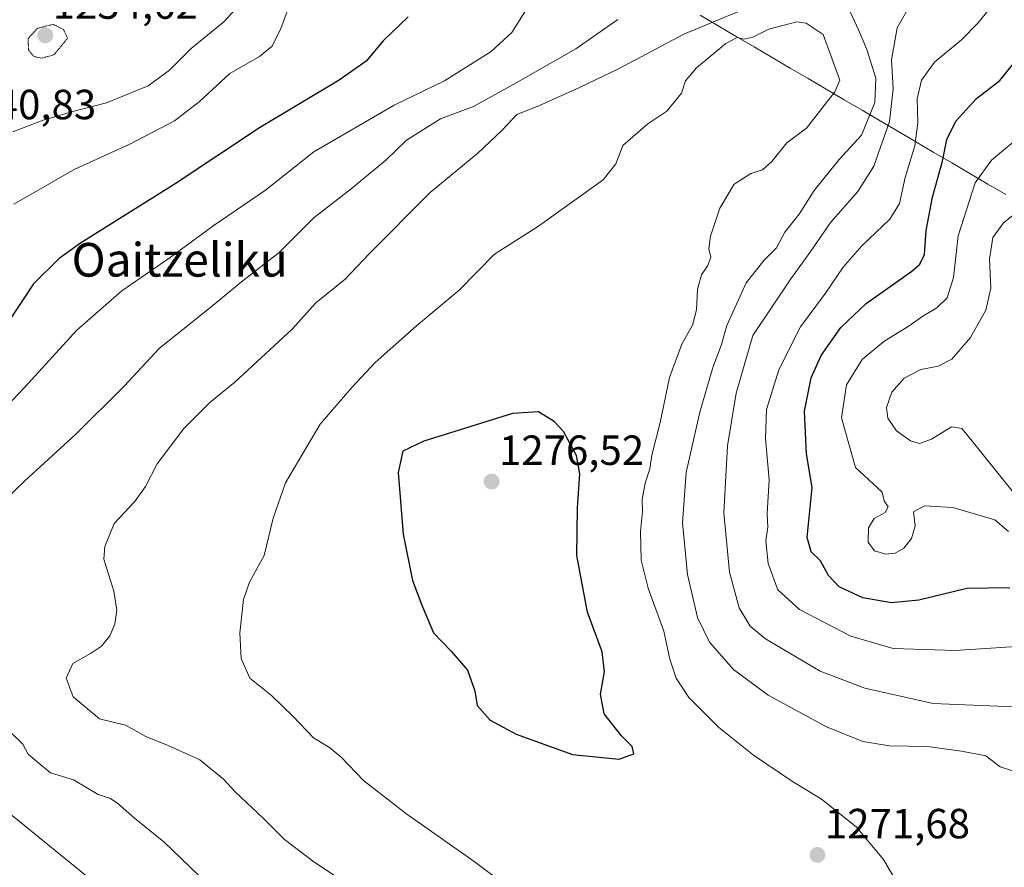
# Model space of a CAD drawing. Units: metres. Extents: x 579799 to 583234, y 4758971 to 4761325.
# Drawn here: x 581015 to 581249, y 4760075 to 4760277 of the extents above; entities that cross this region are included whole.
import ezdxf
from ezdxf.enums import TextEntityAlignment as Align

# ---------------------------------------------------------------- set-up
doc = ezdxf.new("R2010")
doc.units = ezdxf.units.M
doc.header["$MEASUREMENT"] = 0
doc.linetypes.add('TRAZOS2', pattern=[0.375, 0.25, -0.125])
for name, color, linetype, lineweight in [('Carátula', 7, 'Continuous', 5), ('Curva de nivel maestra', 36, 'Continuous', 30), ('Curva de nivel normal', 36, 'Continuous', 0), ('Curva de nivel normal depresión', 36, 'TRAZOS2', 0), ('Entidad de ámbito territorial', 19, 'Continuous', 0), ('Entidad de ámbito territorial CxS', 92, 'Continuous', 0), ('Municipio', 9, 'Continuous', 13), ('Municipio CxS', 142, 'Continuous', 0), ('Punto de cota en terreno', 7, 'Continuous', 0), ('Rótulo de punto de cota en terreno', 19, 'Continuous', 0), ('Texto cartográfico', 19, 'Continuous', 0)]:
    doc.layers.add(name, color=color, linetype=linetype, lineweight=lineweight)
doc.styles.add('Arial', font='txt', dxfattribs={"height": 0.2})

# ---------------------------------------------------------------- blocks, each defined once
blk = doc.blocks.new('5PATER')
at = {"layer": 'Carátula', "linetype": 'Continuous', "lineweight": 5}
h = blk.add_hatch(color=250, dxfattribs=at)
edge = h.paths.add_edge_path()
edge.add_ellipse((0, 0.01), major_axis=(-1.33, -1.34), ratio=0.999422, start_angle=0, end_angle=360)

msp = doc.modelspace()

# ---------------------------------------------------------------- linework, layer by layer
at = {"layer": 'Curva de nivel maestra', "color": 36, "linetype": 'Continuous', "lineweight": 30}
for points in [[(581107.19, 4760277.44, 1250), (581101.22, 4760271.67, 1250), (581097.19, 4760266.85, 1250), (581090.82, 4760262.4, 1250), (581071.87, 4760251.02, 1250), (581051.85, 4760237.74, 1250), (581029.33, 4760223.64, 1250), (581024.32, 4760220.03, 1250), (581018.24, 4760213.98, 1250), (581011.9, 4760204.41, 1250)], [(581250.04, 4760141.79, 1250), (581239.86, 4760141.62, 1250), (581228.47, 4760138.85, 1250), (581221.95, 4760138.19, 1250), (581215.13, 4760139.42, 1250), (581209.55, 4760141.97, 1250), (581207.01, 4760144.67, 1250), (581205.08, 4760148.17, 1250), (581202.87, 4760150.32, 1250), (581201.9, 4760153.68, 1250), (581203.14, 4760165.59, 1250), (581201.79, 4760173.58, 1250), (581201.3, 4760183.76, 1250), (581202.85, 4760191.64, 1250), (581205.3, 4760196.98, 1250), (581209.94, 4760203.64, 1250), (581215.93, 4760209.31, 1250), (581226.78, 4760216.98, 1250), (581228.72, 4760218.61, 1250), (581229.83, 4760220.98, 1250), (581230.17, 4760226.64, 1250), (581231.67, 4760234.6, 1250), (581234.09, 4760243.12, 1250), (581235.11, 4760248.3, 1250), (581237.23, 4760252.65, 1250), (581242.13, 4760257.98, 1250), (581247.72, 4760262.31, 1250), (581250.69, 4760265.98, 1250)], [(581157.26, 4760101.02, 1275), (581160.78, 4760102.33, 1275), (581160.38, 4760104.09, 1275), (581157.82, 4760106.61, 1275), (581153.74, 4760111.85, 1275), (581152.89, 4760116.48, 1275), (581153.78, 4760121.8, 1275), (581153.26, 4760126.52, 1275), (581149.81, 4760135.96, 1275), (581147.22, 4760149.42, 1275), (581147.38, 4760160.74, 1275), (581147.99, 4760168.81, 1275), (581147.18, 4760173.17, 1275), (581144.05, 4760178.92, 1275), (581141.84, 4760181.3, 1275), (581138.13, 4760183.58, 1275), (581132, 4760183.17, 1275), (581110.87, 4760176.57, 1275), (581105.88, 4760174.22, 1275), (581104.83, 4760169.18, 1275), (581105.96, 4760154.51, 1275), (581108.21, 4760143.46, 1275), (581110.46, 4760137.63, 1275), (581113.19, 4760131.05, 1275), (581117.43, 4760126.74, 1275), (581121.3, 4760122.17, 1275), (581123.02, 4760117.27, 1275), (581123.57, 4760113.82, 1275), (581126.69, 4760110.32, 1275), (581132.82, 4760106.99, 1275), (581146.19, 4760102.2, 1275), (581157.26, 4760101.02, 1275)]]:
    msp.add_polyline3d(points, dxfattribs=at)
at = {"layer": 'Curva de nivel normal', "color": 36, "linetype": 'Continuous', "lineweight": 0}
for points in [[(581068.63, 4760281.98, 1240), (581063.42, 4760276.2, 1240), (581055.65, 4760269.89, 1240), (581050.54, 4760264.72, 1240), (581045.46, 4760261.04, 1240), (581035.56, 4760256.96, 1240), (581027.2, 4760254.86, 1240), (581020.53, 4760252.84, 1240), (581013.26, 4760250.07, 1240)], [(581136.63, 4760281.47, 1255), (581131.8, 4760273.65, 1255), (581126.92, 4760269.15, 1255), (581115.82, 4760262.24, 1255), (581103.88, 4760256.46, 1255), (581084.8, 4760245.31, 1255), (581073.32, 4760236.21, 1255), (581061.14, 4760227.92, 1255), (581050.7, 4760220.21, 1255), (581039.15, 4760212.31, 1255), (581028.48, 4760202.98, 1255), (581016.07, 4760189.31, 1255), (581006.48, 4760179.31, 1255)], [(581013.53, 4760232.92, 1245), (581028, 4760241.23, 1245), (581041.07, 4760247.12, 1245), (581051.66, 4760252.67, 1245), (581057.53, 4760257.22, 1245), (581064.86, 4760263.92, 1245), (581071.86, 4760268, 1245), (581074.9, 4760270.47, 1245), (581076.96, 4760274.6, 1245), (581078.96, 4760279.98, 1245)], [(581188.86, 4760279.99, 1265), (581172.63, 4760273.31, 1265), (581157.28, 4760265.17, 1265), (581147.86, 4760260.62, 1265), (581138.19, 4760256.27, 1265), (581132.96, 4760254.24, 1265), (581129.4, 4760250.42, 1265), (581123.71, 4760244.98, 1265), (581112.4, 4760235.64, 1265), (581097.96, 4760221.14, 1265), (581092.19, 4760215.12, 1265), (581085.25, 4760209.48, 1265), (581079.66, 4760203.24, 1265), (581066.02, 4760190.62, 1265), (581060.12, 4760185.8, 1265), (581053.94, 4760179.64, 1265), (581047.55, 4760171.19, 1265), (581044.81, 4760165.86, 1265), (581042.19, 4760162.18, 1265), (581037.33, 4760157.06, 1265), (581035.12, 4760151.56, 1265), (581034.92, 4760148.58, 1265), (581037.27, 4760140.98, 1265), (581038.03, 4760136.43, 1265), (581037.49, 4760133.12, 1265), (581036.3, 4760130.34, 1265), (581034.33, 4760127.93, 1265), (581031.74, 4760126.17, 1265), (581027.56, 4760123.79, 1265), (581025.97, 4760120.26, 1265), (581027.64, 4760115.84, 1265), (581033.84, 4760110.67, 1265), (581040.04, 4760109.11, 1265), (581044.85, 4760106.44, 1265), (581050.22, 4760104.29, 1265), (581057.73, 4760100.9, 1265), (581063.33, 4760096.31, 1265), (581066.13, 4760093.31, 1265), (581072.79, 4760086.98, 1265), (581077.82, 4760081.99, 1265), (581084.78, 4760076.69, 1265), (581091.39, 4760072.32, 1265)], [(581252.66, 4760097.64, 1265), (581247.81, 4760099.24, 1265), (581244.38, 4760101.81, 1265), (581238.56, 4760102.98, 1265), (581230.52, 4760104.06, 1265), (581221.46, 4760104.24, 1265), (581215.16, 4760105.28, 1265), (581206.52, 4760108.74, 1265), (581192.68, 4760116.22, 1265), (581184.47, 4760122.36, 1265), (581178.76, 4760128.88, 1265), (581175.92, 4760134.71, 1265), (581173.52, 4760144.96, 1265), (581172.37, 4760157.19, 1265), (581173.18, 4760169.18, 1265), (581176.45, 4760183.47, 1265), (581179.57, 4760194.07, 1265), (581181.49, 4760199.31, 1265), (581182.84, 4760204.07, 1265), (581187.42, 4760214.2, 1265), (581191.76, 4760219.6, 1265), (581194.64, 4760222.55, 1265), (581196.65, 4760226.29, 1265), (581200.02, 4760230.52, 1265), (581203.58, 4760236.13, 1265), (581209.51, 4760243.52, 1265), (581214.81, 4760249.26, 1265), (581218.01, 4760257.08, 1265), (581218.25, 4760262.84, 1265), (581216.14, 4760269.62, 1265), (581214.15, 4760274.29, 1265), (581211.23, 4760280.68, 1265)], [(581254.71, 4760113.36, 1260), (581231.86, 4760114.26, 1260), (581215.64, 4760117.96, 1260), (581204.99, 4760121.96, 1260), (581192.08, 4760129.63, 1260), (581188.41, 4760132.63, 1260), (581185.83, 4760136.98, 1260), (581183.48, 4760145.45, 1260), (581182.18, 4760159.54, 1260), (581183.03, 4760175.5, 1260), (581185.04, 4760188, 1260), (581189.05, 4760201.74, 1260), (581198.1, 4760215.16, 1260), (581202.83, 4760221.72, 1260), (581207.53, 4760228.64, 1260), (581213.95, 4760235.9, 1260), (581217.78, 4760241.93, 1260), (581221.5, 4760252.56, 1260), (581222.39, 4760260.32, 1260), (581221.93, 4760267.22, 1260), (581223.3, 4760274.83, 1260), (581227.01, 4760281.3, 1260)], [(581252.78, 4760127.88, 1255), (581237.12, 4760126.89, 1255), (581222.35, 4760127.38, 1255), (581212.34, 4760130.26, 1255), (581200.1, 4760136.6, 1255), (581194.96, 4760141.26, 1255), (581192.66, 4760147.5, 1255), (581192.13, 4760152.92, 1255), (581192.61, 4760156.19, 1255), (581192.46, 4760159.42, 1255), (581192.95, 4760167.38, 1255), (581192.04, 4760177.23, 1255), (581192.29, 4760184.12, 1255), (581195.21, 4760193.58, 1255), (581200.32, 4760203.79, 1255), (581206.32, 4760211.79, 1255), (581210.46, 4760217.93, 1255), (581214.92, 4760222.98, 1255), (581221.59, 4760229.31, 1255), (581223.84, 4760233.08, 1255), (581225.21, 4760239.24, 1255), (581227.54, 4760246.76, 1255), (581228.26, 4760252.22, 1255), (581228.06, 4760257.92, 1255), (581229.07, 4760262.36, 1255), (581232.21, 4760266.66, 1255), (581238.62, 4760271.98, 1255), (581242.52, 4760275.98, 1255), (581245.19, 4760279.21, 1255)], [(581222.61, 4760072.85, 1270), (581220.06, 4760077.18, 1270), (581213.57, 4760084.99, 1270), (581205.37, 4760091.54, 1270), (581198.19, 4760095.89, 1270), (581189.19, 4760102, 1270), (581180.86, 4760108.64, 1270), (581173.83, 4760115.73, 1270), (581170.8, 4760120.28, 1270), (581169.33, 4760124.81, 1270), (581167.89, 4760131.46, 1270), (581164.17, 4760141.65, 1270), (581162.55, 4760148.33, 1270), (581162.38, 4760155.13, 1270), (581162.82, 4760159.87, 1270), (581162.78, 4760162.73, 1270), (581163.5, 4760166.65, 1270), (581164.61, 4760170.06, 1270), (581165.02, 4760173.31, 1270), (581167.04, 4760181.01, 1270), (581169.26, 4760191.76, 1270), (581172.15, 4760199.67, 1270), (581174.68, 4760204.14, 1270), (581175.69, 4760207.78, 1270), (581175.89, 4760212.71, 1270), (581176.82, 4760216.12, 1270), (581178.36, 4760218.31, 1270), (581179.03, 4760220.31, 1270), (581178.62, 4760222.31, 1270), (581178.98, 4760225.31, 1270), (581181.19, 4760231.98, 1270), (581184.61, 4760237.66, 1270), (581188.56, 4760240.16, 1270), (581191.33, 4760241.07, 1270), (581193.55, 4760243.03, 1270), (581197.12, 4760247.44, 1270), (581201.78, 4760250.92, 1270), (581208.51, 4760259.61, 1270), (581209.68, 4760262.38, 1270), (581205.74, 4760273.19, 1270), (581201.69, 4760275.89, 1270), (581199.5, 4760276.24, 1270), (581192.87, 4760274.46, 1270), (581189.07, 4760272.57, 1270), (581186.92, 4760272.09, 1270), (581185.3, 4760272.47, 1270), (581182.65, 4760271.04, 1270), (581175.69, 4760265.31, 1270), (581173.05, 4760262.22, 1270), (581172.11, 4760259.3, 1270), (581168.58, 4760254.97, 1270), (581164.12, 4760251.99, 1270), (581158.19, 4760246.87, 1270), (581156.53, 4760242.51, 1270), (581153.53, 4760238.68, 1270), (581137.86, 4760227.54, 1270), (581127.69, 4760220.99, 1270), (581119.26, 4760212.5, 1270), (581109.19, 4760203.98, 1270), (581099.31, 4760195.31, 1270), (581093.81, 4760189.31, 1270), (581086.31, 4760180.64, 1270), (581078.03, 4760166.68, 1270), (581075.13, 4760158.27, 1270), (581072.99, 4760149.45, 1270), (581069.54, 4760143.1, 1270), (581068.09, 4760138.98, 1270), (581067.18, 4760131.07, 1270), (581067.54, 4760124.99, 1270), (581069.55, 4760120.33, 1270), (581074.69, 4760116.14, 1270), (581079.91, 4760111.2, 1270), (581084.71, 4760106.11, 1270), (581088.51, 4760103.82, 1270), (581091.27, 4760101.51, 1270), (581096.59, 4760095.96, 1270), (581106.87, 4760088, 1270), (581122.82, 4760076.76, 1270), (581143.79, 4760061.05, 1270)], [(581156.94, 4760276.76, 1260), (581147.04, 4760269.79, 1260), (581132.26, 4760261.38, 1260), (581122.69, 4760256.09, 1260), (581114.86, 4760253.16, 1260)], [(581114.86, 4760253.16, 1260), (581106.82, 4760248.08, 1260), (581101.86, 4760243.39, 1260), (581093.63, 4760236.58, 1260), (581084.84, 4760229.75, 1260), (581076.52, 4760221.42, 1260), (581067.63, 4760214.47, 1260), (581059.54, 4760207.84, 1260), (581048.14, 4760198.69, 1260), (581039.7, 4760189.64, 1260), (581028.24, 4760178.3, 1260), (581016.13, 4760167.2, 1260), (581008.53, 4760159.92, 1260)], [(581253.75, 4760249.99, 1245), (581245.68, 4760243.36, 1245), (581241.85, 4760237.98, 1245), (581237.83, 4760225.35, 1245), (581236.73, 4760215.46, 1245), (581235.15, 4760210.68, 1245), (581232.72, 4760208.31, 1245), (581229.37, 4760206.31, 1245), (581226.19, 4760203.98, 1245), (581220.16, 4760200.31, 1245), (581214.98, 4760195.98, 1245), (581211.3, 4760190.01, 1245), (581210.13, 4760182.17, 1245), (581213.45, 4760170.31, 1245), (581219.76, 4760164.48, 1245), (581220.24, 4760162.44, 1245), (581221.21, 4760161.03, 1245), (581220.43, 4760159.62, 1245), (581217.88, 4760158.19, 1245), (581216.51, 4760155.98, 1245), (581216.44, 4760152.64, 1245), (581217.92, 4760150.52, 1245), (581220.65, 4760149.72, 1245), (581222.86, 4760149.98, 1245), (581224.86, 4760151.2, 1245), (581226.72, 4760153.48, 1245), (581227.58, 4760156.49, 1245), (581227.17, 4760159.84, 1245), (581229.81, 4760161.23, 1245), (581236.53, 4760160.81, 1245), (581246.47, 4760157.88, 1245), (581249.72, 4760155.17, 1245)], [(581250.86, 4760164.52, 1240), (581240.49, 4760177.37, 1240), (581238.64, 4760179.59, 1240), (581236.19, 4760180.04, 1240), (581231.46, 4760177.08, 1240), (581228.59, 4760176.04, 1240), (581226.46, 4760176.64, 1240), (581223.18, 4760179.06, 1240), (581221.11, 4760182.04, 1240), (581220.81, 4760184.63, 1240), (581222.08, 4760188.22, 1240), (581225.01, 4760191.54, 1240), (581228.94, 4760193.6, 1240), (581233.04, 4760194.41, 1240), (581236.3, 4760196.09, 1240), (581240.7, 4760201.2, 1240), (581244.37, 4760207.74, 1240), (581245.52, 4760212.98, 1240), (581245.23, 4760219.85, 1240), (581246.07, 4760225.02, 1240), (581248.59, 4760228.48, 1240), (581254.66, 4760233.31, 1240)], [(581012.51, 4760107.74, 1260), (581015.69, 4760104.58, 1260), (581016.96, 4760102.28, 1260), (581018.98, 4760100.47, 1260), (581022.23, 4760097.78, 1260), (581027.68, 4760096.13, 1260), (581033.56, 4760092.68, 1260), (581036.3, 4760091.75, 1260), (581038.17, 4760090.62, 1260), (581042.22, 4760087, 1260), (581049.18, 4760081.41, 1260), (581057.51, 4760073.3, 1260)], [(581012.37, 4760088.31, 1255), (581031.79, 4760072.43, 1255)]]:
    msp.add_polyline3d(points, dxfattribs=at)
at = {"layer": 'Curva de nivel normal depresión', "color": 36, "linetype": 'TRAZOS2', "lineweight": 0}
msp.add_polyline3d([(581020.2, 4760267.58, 1235), (581023.14, 4760268.43, 1235), (581026.31, 4760272.31, 1235), (581025.37, 4760274.35, 1235), (581022.86, 4760275.64, 1235), (581019.12, 4760274.66, 1235), (581016.91, 4760272.24, 1235), (581017.04, 4760269.54, 1235), (581018.35, 4760267.96, 1235), (581020.2, 4760267.58, 1235)], dxfattribs=at)
at = {"layer": 'Entidad de ámbito territorial', "color": 19, "linetype": 'Continuous', "lineweight": 0}
msp.add_polyline3d([(581176.53, 4760277.77, 1263.39), (581180.8, 4760275.26, 1265.88), (581185.07, 4760272.76, 1268.71), (581189.35, 4760270.25, 1270.79), (581193.62, 4760267.74, 1271.76), (581197.89, 4760265.24, 1271.68), (581202.16, 4760262.73, 1271.41), (581206.43, 4760260.23, 1270.41), (581210.7, 4760257.72, 1268.76), (581214.97, 4760255.22, 1265.9), (581219.24, 4760252.71, 1261.76), (581223.51, 4760250.21, 1257.87), (581227.78, 4760247.7, 1254.46), (581232.05, 4760245.19, 1251.07), (581236.32, 4760242.69, 1248.47), (581240.59, 4760240.18, 1245.71), (581244.86, 4760237.68, 1243.39), (581249.13, 4760235.17, 1241.47)], dxfattribs=at)
at = {"layer": 'Entidad de ámbito territorial CxS', "color": 92, "linetype": 'Continuous', "lineweight": 0}
msp.add_polyline3d([(581249.13, 4760235.17, 1241.47), (581244.86, 4760237.68, 1243.39), (581240.59, 4760240.18, 1245.71), (581236.32, 4760242.69, 1248.47), (581232.05, 4760245.19, 1251.07), (581227.78, 4760247.7, 1254.46), (581223.51, 4760250.21, 1257.87), (581219.24, 4760252.71, 1261.76), (581214.97, 4760255.22, 1265.9), (581210.7, 4760257.72, 1268.76), (581206.43, 4760260.23, 1270.41), (581202.16, 4760262.73, 1271.41), (581197.89, 4760265.24, 1271.68), (581193.62, 4760267.74, 1271.76), (581189.35, 4760270.25, 1270.79), (581185.07, 4760272.76, 1268.71), (581180.8, 4760275.26, 1265.88), (581176.53, 4760277.77, 1263.39)], dxfattribs=at)
at = {"layer": 'Municipio', "color": 9, "linetype": 'Continuous', "lineweight": 13}
msp.add_polyline3d([(581176.53, 4760277.77, 1263.39), (581180.8, 4760275.26, 1265.88), (581185.07, 4760272.76, 1268.71), (581189.35, 4760270.25, 1270.79), (581193.62, 4760267.74, 1271.76), (581197.89, 4760265.24, 1271.68), (581202.16, 4760262.73, 1271.41), (581206.43, 4760260.23, 1270.41), (581210.7, 4760257.72, 1268.76), (581214.97, 4760255.22, 1265.9), (581219.24, 4760252.71, 1261.76), (581223.51, 4760250.21, 1257.87), (581227.78, 4760247.7, 1254.46), (581232.05, 4760245.19, 1251.07), (581236.32, 4760242.69, 1248.47), (581240.59, 4760240.18, 1245.71), (581244.86, 4760237.68, 1243.39), (581249.13, 4760235.17, 1241.47)], dxfattribs=at)
msp.add_polyline3d([(581176.53, 4760277.77, 1263.39), (581180.8, 4760275.26, 1265.88), (581185.07, 4760272.76, 1268.71), (581189.35, 4760270.25, 1270.79), (581193.62, 4760267.74, 1271.76), (581197.89, 4760265.24, 1271.68), (581202.16, 4760262.73, 1271.41), (581206.43, 4760260.23, 1270.41), (581210.7, 4760257.72, 1268.76), (581214.97, 4760255.22, 1265.9), (581219.24, 4760252.71, 1261.76), (581223.51, 4760250.21, 1257.87), (581227.78, 4760247.7, 1254.46), (581232.05, 4760245.19, 1251.07), (581236.32, 4760242.69, 1248.47), (581240.59, 4760240.18, 1245.71), (581244.86, 4760237.68, 1243.39), (581249.13, 4760235.17, 1241.47)], dxfattribs=at)
at = {"layer": 'Municipio CxS', "color": 142, "linetype": 'Continuous', "lineweight": 0}
for points in [[(581249.13, 4760235.17, 1241.47), (581244.86, 4760237.68, 1243.39), (581240.59, 4760240.18, 1245.71), (581236.32, 4760242.69, 1248.47), (581232.05, 4760245.19, 1251.07), (581227.78, 4760247.7, 1254.46), (581223.51, 4760250.21, 1257.87), (581219.24, 4760252.71, 1261.76), (581214.97, 4760255.22, 1265.9), (581210.7, 4760257.72, 1268.76), (581206.43, 4760260.23, 1270.41), (581202.16, 4760262.73, 1271.41), (581197.89, 4760265.24, 1271.68), (581193.62, 4760267.74, 1271.76), (581189.35, 4760270.25, 1270.79), (581185.07, 4760272.76, 1268.71), (581180.8, 4760275.26, 1265.88), (581176.53, 4760277.77, 1263.39)], [(581176.53, 4760277.77, 1263.39), (581180.8, 4760275.26, 1265.88), (581185.07, 4760272.76, 1268.71), (581189.35, 4760270.25, 1270.79), (581193.62, 4760267.74, 1271.76), (581197.89, 4760265.24, 1271.68), (581202.16, 4760262.73, 1271.41), (581206.43, 4760260.23, 1270.41), (581210.7, 4760257.72, 1268.76), (581214.97, 4760255.22, 1265.9), (581219.24, 4760252.71, 1261.76), (581223.51, 4760250.21, 1257.87), (581227.78, 4760247.7, 1254.46), (581232.05, 4760245.19, 1251.07), (581236.32, 4760242.69, 1248.47), (581240.59, 4760240.18, 1245.71), (581244.86, 4760237.68, 1243.39), (581249.13, 4760235.17, 1241.47)]]:
    msp.add_polyline3d(points, dxfattribs=at)

# ---------------------------------------------------------------- block references
at = {"layer": 'Punto de cota en terreno', "linetype": 'Continuous', "lineweight": 0}
for p in [(581021, 4760273, 1234.62), (581127, 4760167, 1276.52), (581204.39, 4760078.3, 1271.68)]:
    msp.add_blockref('5PATER', p, dxfattribs=at)

# ---------------------------------------------------------------- texts
at = {"layer": 'Rótulo de punto de cota en terreno', "color": 19, "linetype": 'Continuous', "lineweight": 0, "style": 'Arial'}
for s, p in [('1234,62', (581022.76, 4760274.76)), ('1240,83', (580998.64, 4760250.89)), ('1276,52', (581128.76, 4760168.76)), ('1271,68', (581206.15, 4760080.06))]:
    msp.add_text(s, height=7, dxfattribs=at).set_placement(p, align=Align.BOTTOM_LEFT)
at = {"layer": 'Texto cartográfico', "color": 19, "linetype": 'Continuous', "lineweight": 0, "style": 'Arial'}
msp.add_text('Oaitzeliku', height=8, dxfattribs=at).set_placement((581052.92, 4760219.69), align=Align.MIDDLE_CENTER)

doc.saveas('drawing.dxf')
